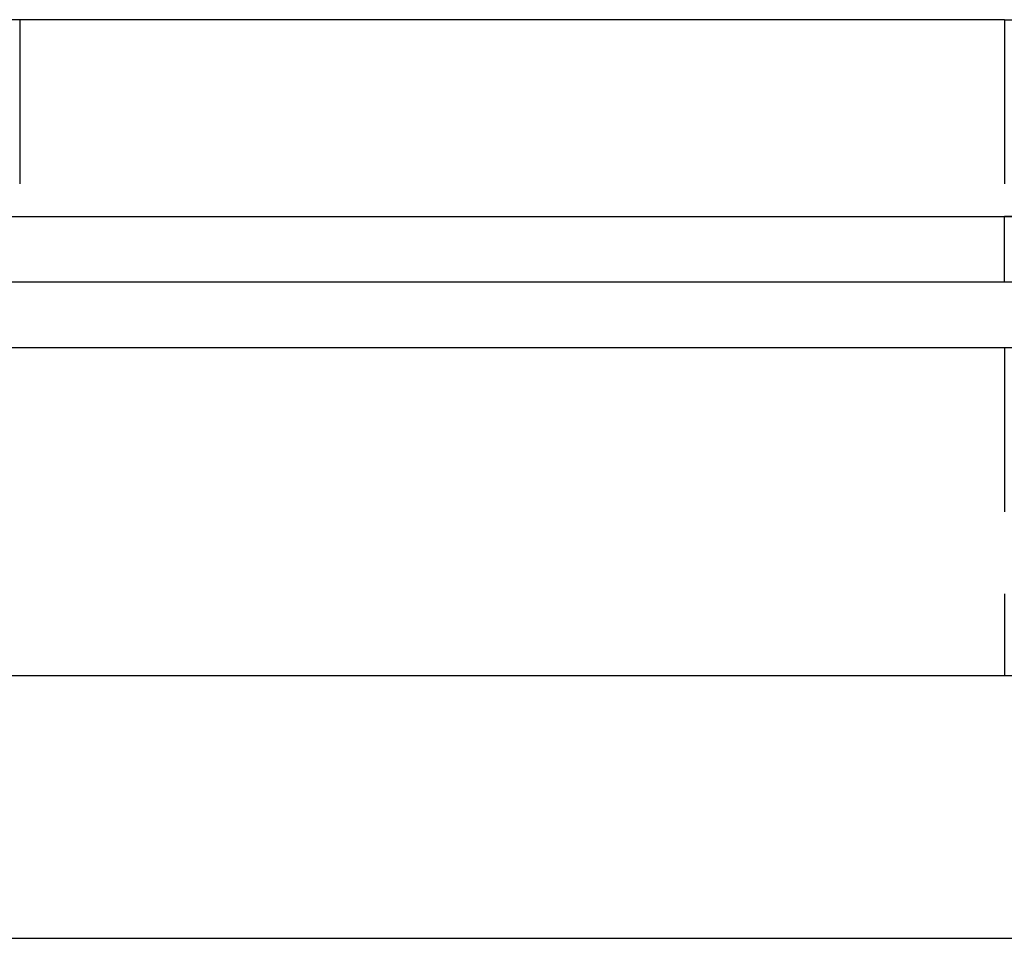
# Model space of a CAD drawing. Extents: x 531 to 1579, y -38 to 575.
# Drawn here: x 581 to 596, y 399 to 413 of the extents above; entities that cross this region are included whole.
import ezdxf

# ---------------------------------------------------------------- set-up
doc = ezdxf.new("R2010")
doc.units = 0
doc.header["$LTSCALE"] = 10
doc.linetypes.add('VERDECKT', pattern=[0.375, 0.25, -0.125])
doc.layers.get('0').update_dxf_attribs({"linetype": 'CONTINUOUS'})
doc.layers.add('STEMPEL', color=3, linetype='CONTINUOUS')

# ---------------------------------------------------------------- blocks, each defined once
blk = doc.blocks.new('A$C8D563DBD')
at = {"extrusion": (0, 1, -2e-16)}
for p, q in [((106.834, 14), (46.834, 14)), ((106.834, 14), (306.834, 14)), ((46.834, 11), (106.834, 11)), ((46.834, 11), (106.834, 11)), ((106.834, 11), (306.834, 11)), ((310.834, 11), (106.834, 11)), ((106.834, 10), (46.834, 10)), ((310.834, 10), (106.834, 10)), ((106.834, 9), (46.834, 9)), ((310.834, 9), (106.834, 9)), ((310.834, 4), (61.834, 4)), ((61.834, 0), (310.834, 0))]:
    blk.add_line(p, q, dxfattribs=at)
at = {"color": 1, "linetype": 'VERDECKT', "extrusion": (0, 1, -2e-16)}
for p, q in [((91.834, 14), (91.834, 11)), ((106.834, 14), (106.834, 11)), ((106.834, 10), (106.834, 11)), ((106.834, 9), (106.834, 4))]:
    blk.add_line(p, q, dxfattribs=at)

msp = doc.modelspace()

# ---------------------------------------------------------------- block references
at = {"layer": 'STEMPEL'}
msp.add_blockref('A$C8D563DBD', (488.981, 398.682, -135.533), dxfattribs=at)

doc.saveas('drawing.dxf')
